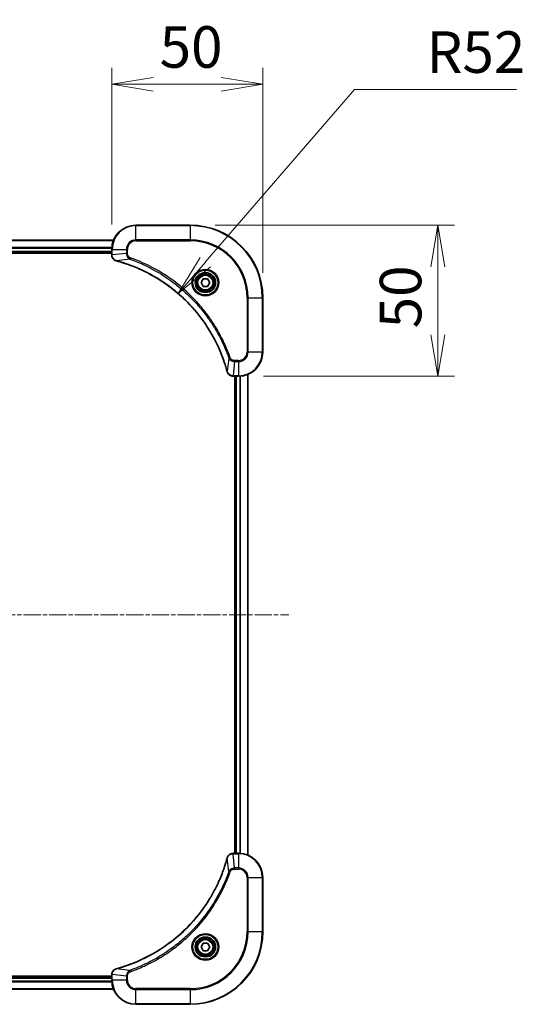
# Model space of a CAD drawing. Units: millimetres. Extents: x 0 to 7880, y 0 to 1546.
# Drawn here: x 2007 to 2174, y 633 to 959 of the extents above; entities that cross this region are included whole.
import ezdxf

# ---------------------------------------------------------------- set-up
doc = ezdxf.new("R2010")
doc.units = ezdxf.units.MM
doc.linetypes.add('CHAIN', pattern=[0.3543, 0.2362, -0.0295, 0.0591, -0.0295])
doc.layers.add('Centerline (ISO)', color=7, linetype='Continuous', lineweight=18, true_color=0x80ffff)
for name, color, linetype, lineweight in [('Dimension (ISO)', 7, 'Continuous', 18), ('Dimension (ISO) @ 1', 7, 'Continuous', 18), ('Visible (ISO)', 7, 'Continuous', 35), ('Visible Narrow (ISO)', 7, 'Continuous', 25)]:
    doc.layers.add(name, color=color, linetype=linetype, lineweight=lineweight)
doc.styles.add('Note Text (TK)', font='MS PGothic.ttf')
doc.dimstyles.new('Default - Method 1b (TK)', dxfattribs={"dimscale": 4, "dimtxt": 2.5, "dimasz": 2.5, "dimexe": 1, "dimexo": 1.5, "dimgap": 1, "dimtad": 1, "dimtoh": 1, "dimrnd": 1e-08, "dimdsep": 46, "dimtxsty": 'Note Text (TK)', "dimblk": 'OPEN', "dimcen": 0.09, "dimdle": 5, "dimclrd": 100, "dimclre": 100, "dimclrt": 7, "dimadec": 1, "dimazin": 1, "dimtfac": 1, "dimtmove": 0, "dimatfit": 3, "dimldrblk": 'OPEN', "dimfxl": 0, "dimtolj": 1, "dimlwd": -1, "dimlwe": -1, "dimarcsym": 0})

# ---------------------------------------------------------------- blocks, each defined once
blk = doc.blocks.new('_Open')
at = {"color": 0, "linetype": 'ByBlock', "lineweight": -2}
for p, q in [((-1, 0.167), (0, 0)), ((-1, -0.167), (0, 0)), ((0, 0), (-1, 0))]:
    blk.add_line(p, q, dxfattribs=at)
blk = doc.blocks.new('*D42')
at = {"layer": 'Defpoints', "color": 0, "transparency": 16777216}
for p in [(2087.42, 937.6), (2037.42, 882.93), (2087.42, 866.93)]:
    blk.add_point(p, dxfattribs=at)
at = {"layer": 'Dimension (ISO)', "color": 100, "transparency": 16777216}
for p, q in [((2037.42, 891.18), (2037.42, 943.1)), ((2087.42, 875.18), (2087.42, 943.1)), ((2051.17, 937.6), (2073.67, 937.6))]:
    blk.add_line(p, q, dxfattribs=at)
at = {"layer": 'Dimension (ISO)', "color": 100, "transparency": 16777216, "xscale": 13.75, "yscale": 13.75, "zscale": 13.75, "rotation": 180}
blk.add_blockref('_Open', (2037.42, 937.6), dxfattribs=at)
at = {"layer": 'Dimension (ISO)', "color": 100, "transparency": 16777216, "xscale": 13.75, "yscale": 13.75, "zscale": 13.75}
blk.add_blockref('_Open', (2087.42, 937.6), dxfattribs=at)
at = {"layer": 'Dimension (ISO)', "color": 7, "transparency": 16777216, "insert": (2053.28, 949.97), "char_height": 13.75, "attachment_point": 4, "style": 'Note Text (TK)'}
blk.add_mtext('\\A1;50', dxfattribs=at)
blk = doc.blocks.new('*D43')
at = {"layer": 'Defpoints', "color": 0, "transparency": 16777216}
for p in [(2063.42, 890.93), (2079.42, 840.93), (2145.42, 840.93)]:
    blk.add_point(p, dxfattribs=at)
at = {"layer": 'Dimension (ISO)', "color": 100, "transparency": 16777216}
for p, q in [((2071.67, 890.93), (2150.92, 890.93)), ((2145.42, 877.18), (2145.42, 854.68)), ((2087.67, 840.93), (2150.92, 840.93))]:
    blk.add_line(p, q, dxfattribs=at)
at = {"layer": 'Dimension (ISO)', "color": 100, "transparency": 16777216, "xscale": 13.75, "yscale": 13.75, "zscale": 13.75}
for p, rotation in [((2145.42, 890.93), 90), ((2145.42, 840.93), 270)]:
    blk.add_blockref('_Open', p, dxfattribs=dict(at, rotation=rotation))
at = {"layer": 'Dimension (ISO)', "color": 7, "transparency": 16777216, "insert": (2133.05, 856.79), "char_height": 13.75, "attachment_point": 4, "rotation": 90, "style": 'Note Text (TK)'}
blk.add_mtext('\\A1;50', dxfattribs=at)
blk = doc.blocks.new('*D44')
at = {"layer": 'Defpoints', "color": 0, "transparency": 16777216}
for p in [(2059.42, 868.29), (2025.42, 828.93)]:
    blk.add_point(p, dxfattribs=at)
at = {"layer": 'Dimension (ISO)', "color": 100, "transparency": 16777216}
for p, q in [((2117.81, 935.89), (2068.4, 878.69)), ((2171.46, 935.89), (2117.81, 935.89))]:
    blk.add_line(p, q, dxfattribs=at)
at = {"layer": 'Dimension (ISO)', "color": 100, "transparency": 16777216, "xscale": 13.75, "yscale": 13.75, "zscale": 13.75, "rotation": 229.1799783805564}
blk.add_blockref('_Open', (2059.42, 868.29), dxfattribs=at)
at = {"layer": 'Dimension (ISO)', "color": 7, "transparency": 16777216, "insert": (2141.62, 948.27), "char_height": 13.75, "attachment_point": 4, "style": 'Note Text (TK)'}
blk.add_mtext('\\A1;R52', dxfattribs=at)

msp = doc.modelspace()

# ---------------------------------------------------------------- linework, layer by layer
at = {"layer": 'Centerline (ISO)', "linetype": 'CHAIN', "ltscale": 23.990969}
msp.add_line((1710.7441, 761.9334), (2096.1051, 761.9334), dxfattribs=at)
at = {"layer": 'Visible (ISO)'}
for p, q in [((2063.4246, 890.9334), (2045.4246, 890.9334)), ((2038.0084, 885.9334), (1768.8408, 885.9334)), ((1769.4246, 881.9334), (2037.4246, 881.9334)), ((1769.4246, 881.6334), (2037.4246, 881.6334)), ((2037.4246, 882.9334), (2037.4246, 881.1024)), ((2037.4246, 881.1024), (2037.4246, 881.087)), ((2066.9812, 871.9334), (2067.7029, 873.1834)), ((2067.7029, 870.6834), (2066.9812, 871.9334)), ((2067.7029, 873.1834), (2069.1463, 873.1834)), ((2069.1463, 870.6834), (2067.7029, 870.6834)), ((2069.1463, 873.1834), (2069.868, 871.9334)), ((2069.868, 871.9334), (2069.1463, 870.6834)), ((2087.4246, 848.9334), (2087.4246, 866.9334)), ((2082.4246, 682.3496), (2082.4246, 841.5172)), ((2077.5782, 840.9334), (2077.5936, 840.9334)), ((2077.5936, 840.9334), (2079.4246, 840.9334)), ((2078.1246, 840.9334), (2078.1246, 682.9334)), ((2078.4246, 840.9334), (2078.4246, 682.9334)), ((2077.5936, 682.9334), (2077.5782, 682.9334)), ((2079.4246, 682.9334), (2077.5936, 682.9334)), ((2087.4246, 656.9334), (2087.4246, 674.9334)), ((2066.9812, 651.9334), (2067.7029, 653.1834)), ((2067.7029, 653.1834), (2069.1463, 653.1834)), ((2069.1463, 653.1834), (2069.868, 651.9334)), ((2067.7029, 650.6834), (2066.9812, 651.9334)), ((2069.1463, 650.6834), (2067.7029, 650.6834)), ((2069.868, 651.9334), (2069.1463, 650.6834)), ((2037.4246, 642.7798), (2037.4246, 642.7644)), ((2037.4246, 642.7644), (2037.4246, 640.9334)), ((2037.4246, 642.2334), (1769.4246, 642.2334)), ((2037.4246, 641.9334), (1769.4246, 641.9334)), ((1768.8408, 637.9334), (2038.0084, 637.9334)), ((2045.4246, 632.9334), (2063.4246, 632.9334))]:
    msp.add_line(p, q, dxfattribs=at)
for centre, radius in [((2068.4246, 871.9334), 3.25), ((2068.4246, 871.9334), 2.75), ((2068.4246, 651.9334), 3.25), ((2068.4246, 651.9334), 2.75)]:
    msp.add_circle(centre, radius, dxfattribs=at)
for centre, radius, start, end in [((2045.4246, 882.9334), 8, 90, 180), ((2063.4246, 866.9334), 24, 0, 90), ((2079.4246, 848.9334), 8, 270, 0), ((2079.4246, 674.9334), 8, 0, 90), ((2063.4246, 656.9334), 24, 270, 0), ((2045.4246, 640.9334), 8, 180, 270)]:
    msp.add_arc(centre, radius, start, end, dxfattribs=at)
for points, knots in [([(2037.4246, 881.087), (2037.4246, 880.8265), (2037.4762, 880.566), (2037.6793, 880.0729), (2037.8355, 879.8424), (2038.181, 879.5067), (2038.3541, 879.3848), (2038.6582, 879.2351), (2038.7807, 879.189), (2038.9061, 879.1554)], [-0.196787795, -0.196787795, -0.196787795, -0.196787795, -0.138164041, -0.138164041, -0.076757801, -0.076757801, -0.029522231, -0.029522231, 0, 0, 0, 0]), ([(2038.9061, 879.1554), (2038.918, 879.1522), (2038.9301, 879.1489), (2038.9542, 879.1424), (2038.9663, 879.1392), (2038.9784, 879.1359)], [0.00000000006, 0.00000000006, 0.00000000006, 0.00000000006, 0.00379309206, 0.00379309206, 0.00758618406, 0.00758618406, 0.00758618406, 0.00758618406]), ([(2038.9784, 879.1359), (2039.1871, 879.0796), (2039.3955, 879.0219), (2039.8027, 878.9065), (2040.0015, 878.8489), (2040.6039, 878.6704), (2041.0064, 878.5457), (2041.9285, 878.2479), (2042.4471, 878.0713), (2043.4573, 877.7094), (2043.9492, 877.5247), (2045.1607, 877.0488), (2045.8768, 876.7487), (2047.5078, 876.0221), (2048.4177, 875.5846), (2050.4794, 874.5182), (2051.622, 873.8713), (2054.1899, 872.2862), (2055.5972, 871.3188), (2058.8998, 868.8007), (2060.741, 867.1792), (2064.6115, 863.2523), (2066.5704, 860.8775), (2070.5602, 855.0613), (2072.4354, 851.5137), (2074.2669, 846.8096), (2074.6218, 845.8084), (2075.119, 844.2562), (2075.2835, 843.7123), (2075.5032, 842.94), (2075.5659, 842.7138), (2075.6271, 842.4871)], [0, 0, 0, 0, 0.06549657, 0.06549657, 0.12817861, 0.12817861, 0.2557943, 0.2557943, 0.42169471, 0.42169471, 0.58081118, 0.58081118, 0.81593963, 0.81593963, 1.12160661, 1.12160661, 1.51897368, 1.51897368, 2.03555087, 2.03555087, 2.7767893, 2.7767893, 3.70555522, 3.70555522, 4.91295092, 4.91295092, 5.23453446, 5.23453446, 5.40661912, 5.40661912, 5.47772979, 5.47772979, 5.47772979, 5.47772979]), ([(2075.6271, 842.4871), (2075.6304, 842.475), (2075.6337, 842.463), (2075.6402, 842.4388), (2075.6434, 842.4268), (2075.6466, 842.4149)], [0, 0, 0, 0, 0.003793092, 0.003793092, 0.007586184, 0.007586184, 0.007586184, 0.007586184]), ([(2075.6466, 842.4149), (2075.6946, 842.2359), (2075.7679, 842.063), (2076.0174, 841.6478), (2076.2294, 841.4266), (2076.8033, 841.0493), (2077.1904, 840.9334), (2077.5782, 840.9334)], [-0.196787795, -0.196787795, -0.196787795, -0.196787795, -0.154661595, -0.154661595, -0.087259675, -0.087259675, 0, 0, 0, 0]), ([(2077.5782, 682.9334), (2077.3177, 682.9334), (2077.0572, 682.8818), (2076.5641, 682.6787), (2076.3337, 682.5225), (2075.9979, 682.177), (2075.876, 682.0039), (2075.7263, 681.6997), (2075.6803, 681.5773), (2075.6466, 681.4519)], [-0.196787795, -0.196787795, -0.196787795, -0.196787795, -0.138164041, -0.138164041, -0.076757801, -0.076757801, -0.029522231, -0.029522231, 0, 0, 0, 0]), ([(2075.6271, 681.3796), (2075.5708, 681.1708), (2075.5131, 680.9624), (2075.3977, 680.5553), (2075.3401, 680.3565), (2075.1616, 679.7541), (2075.037, 679.3516), (2074.7391, 678.4294), (2074.5625, 677.9109), (2074.2006, 676.9007), (2074.0159, 676.4088), (2073.54, 675.1973), (2073.24, 674.4811), (2072.5133, 672.8502), (2072.0758, 671.9403), (2071.0094, 669.8785), (2070.3625, 668.736), (2068.7774, 666.1681), (2067.81, 664.7608), (2065.2919, 661.4582), (2063.6704, 659.617), (2059.7436, 655.7465), (2057.3687, 653.7876), (2051.5525, 649.7978), (2048.005, 647.9225), (2043.3008, 646.0911), (2042.2996, 645.7362), (2040.7474, 645.239), (2040.2035, 645.0745), (2039.4313, 644.8548), (2039.205, 644.792), (2038.9784, 644.7308)], [0, 0, 0, 0, 0.06549657, 0.06549657, 0.12817861, 0.12817861, 0.2557943, 0.2557943, 0.42169471, 0.42169471, 0.58081118, 0.58081118, 0.81593963, 0.81593963, 1.12160661, 1.12160661, 1.51897368, 1.51897368, 2.03555087, 2.03555087, 2.7767893, 2.7767893, 3.70555522, 3.70555522, 4.91295092, 4.91295092, 5.23453446, 5.23453446, 5.40661912, 5.40661912, 5.47772979, 5.47772979, 5.47772979, 5.47772979]), ([(2075.6466, 681.4519), (2075.6434, 681.4399), (2075.6402, 681.4279), (2075.6337, 681.4038), (2075.6304, 681.3917), (2075.6271, 681.3796)], [0.00000000006, 0.00000000006, 0.00000000006, 0.00000000006, 0.00379309206, 0.00379309206, 0.00758618406, 0.00758618406, 0.00758618406, 0.00758618406]), ([(2038.9061, 644.7114), (2038.7271, 644.6633), (2038.5543, 644.5901), (2038.139, 644.3406), (2037.9178, 644.1285), (2037.5406, 643.5547), (2037.4246, 643.1676), (2037.4246, 642.7798)], [-0.196787795, -0.196787795, -0.196787795, -0.196787795, -0.154661595, -0.154661595, -0.087259675, -0.087259675, 0, 0, 0, 0]), ([(2038.9784, 644.7308), (2038.9663, 644.7276), (2038.9542, 644.7243), (2038.9301, 644.7178), (2038.918, 644.7146), (2038.9061, 644.7114)], [0, 0, 0, 0, 0.003793092, 0.003793092, 0.007586184, 0.007586184, 0.007586184, 0.007586184])]:
    msp.add_open_spline(points, degree=3, knots=knots, dxfattribs=at)
at = {"layer": 'Visible Narrow (ISO)'}
for p, q in [((2045.4246, 890.7869), (2045.4246, 890.9334)), ((2045.4246, 890.7869), (2063.4246, 890.7869)), ((2045.4246, 886.0798), (2045.4246, 890.7869)), ((2063.4246, 890.7869), (2063.4246, 890.9334)), ((2063.4246, 890.7869), (2063.4246, 886.0798)), ((1768.8685, 885.8638), (2037.9806, 885.8638)), ((2045.4246, 886.0798), (2045.4246, 885.7263)), ((2063.4246, 886.0798), (2045.4246, 886.0798)), ((2045.4246, 885.7263), (2063.4246, 885.7263)), ((2063.4246, 885.7263), (2063.4246, 886.0798)), ((2037.4464, 883.5233), (1769.4028, 883.5233)), ((1769.4165, 883.2929), (2037.4327, 883.2929)), ((2037.4246, 882.2334), (1769.4246, 882.2334)), ((2037.4246, 882.9334), (2037.571, 882.9334)), ((2037.571, 881.1024), (2037.4246, 881.1024)), ((2037.571, 881.1024), (2037.571, 882.9334)), ((2037.571, 882.9334), (2042.2782, 882.9334)), ((2042.2782, 881.5963), (2037.571, 881.1024)), ((2042.2782, 882.9334), (2042.2782, 881.5963)), ((2042.2782, 882.9334), (2042.6317, 882.9334)), ((2042.2782, 881.5963), (2042.6317, 881.5963)), ((2042.6317, 881.5963), (2042.6317, 882.9334)), ((2043.4539, 879.6956), (2038.9862, 879.1649)), ((2043.4539, 879.6956), (2043.6073, 880.1282)), ((2082.2175, 866.9334), (2082.2175, 848.9334)), ((2082.571, 866.9334), (2082.2175, 866.9334)), ((2082.571, 848.9334), (2082.571, 866.9334)), ((2082.571, 866.9334), (2087.2782, 866.9334)), ((2087.2782, 866.9334), (2087.2782, 848.9334)), ((2087.2782, 866.9334), (2087.4246, 866.9334)), ((2082.571, 848.9334), (2082.2175, 848.9334)), ((2087.2782, 848.9334), (2082.571, 848.9334)), ((2087.2782, 848.9334), (2087.4246, 848.9334)), ((2076.1868, 846.9627), (2075.6561, 842.495)), ((2076.1868, 846.9627), (2076.6194, 847.1161)), ((2078.0875, 845.7869), (2077.5936, 841.0798)), ((2079.4246, 846.1405), (2078.0875, 846.1405)), ((2078.0875, 845.7869), (2078.0875, 846.1405)), ((2078.0875, 845.7869), (2079.4246, 845.7869)), ((2079.4246, 845.7869), (2079.4246, 846.1405)), ((2079.4246, 845.7869), (2079.4246, 841.0798)), ((2082.3551, 841.4894), (2082.3551, 682.3773)), ((2079.4246, 841.0798), (2077.5936, 841.0798)), ((2077.5936, 840.9334), (2077.5936, 841.0798)), ((2078.7246, 682.9334), (2078.7246, 840.9334)), ((2079.4246, 841.0798), (2079.4246, 840.9334)), ((2079.7841, 840.9415), (2079.7841, 682.9253)), ((2080.0146, 682.9116), (2080.0146, 840.9552)), ((2077.5936, 682.7869), (2077.5936, 682.9334)), ((2077.5936, 682.7869), (2079.4246, 682.7869)), ((2078.0875, 678.0798), (2077.5936, 682.7869)), ((2079.4246, 682.9334), (2079.4246, 682.7869)), ((2079.4246, 682.7869), (2079.4246, 678.0798)), ((2076.1868, 676.904), (2075.6561, 681.3717)), ((2076.1868, 676.904), (2076.6194, 676.7506)), ((2079.4246, 678.0798), (2078.0875, 678.0798)), ((2078.0875, 678.0798), (2078.0875, 677.7263)), ((2078.0875, 677.7263), (2079.4246, 677.7263)), ((2079.4246, 678.0798), (2079.4246, 677.7263)), ((2082.2175, 674.9334), (2082.2175, 656.9334)), ((2082.571, 674.9334), (2082.2175, 674.9334)), ((2082.571, 656.9334), (2082.571, 674.9334)), ((2082.571, 674.9334), (2087.2782, 674.9334)), ((2087.2782, 674.9334), (2087.4246, 674.9334)), ((2087.2782, 674.9334), (2087.2782, 656.9334)), ((2082.2175, 656.9334), (2082.571, 656.9334)), ((2087.2782, 656.9334), (2082.571, 656.9334)), ((2087.2782, 656.9334), (2087.4246, 656.9334)), ((2037.4246, 642.7644), (2037.571, 642.7644)), ((2037.571, 640.9334), (2037.571, 642.7644)), ((2042.2782, 642.2705), (2037.571, 642.7644)), ((2043.4539, 644.1712), (2038.9862, 644.7018)), ((2043.4539, 644.1712), (2043.6073, 643.7385)), ((1769.4028, 640.3434), (2037.4464, 640.3434)), ((2037.4327, 640.5739), (1769.4165, 640.5739)), ((1769.4246, 641.6334), (2037.4246, 641.6334)), ((2037.571, 640.9334), (2037.4246, 640.9334)), ((2042.2782, 640.9334), (2037.571, 640.9334)), ((2042.2782, 642.2705), (2042.2782, 640.9334)), ((2042.2782, 642.2705), (2042.6317, 642.2705)), ((2042.2782, 640.9334), (2042.6317, 640.9334)), ((2042.6317, 640.9334), (2042.6317, 642.2705)), ((2037.9806, 638.0029), (1768.8685, 638.0029)), ((2063.4246, 638.1405), (2045.4246, 638.1405)), ((2045.4246, 637.7869), (2045.4246, 638.1405)), ((2045.4246, 637.7869), (2063.4246, 637.7869)), ((2045.4246, 633.0798), (2045.4246, 637.7869)), ((2063.4246, 637.7869), (2063.4246, 638.1405)), ((2063.4246, 637.7869), (2063.4246, 633.0798)), ((2063.4246, 633.0798), (2045.4246, 633.0798)), ((2045.4246, 633.0798), (2045.4246, 632.9334)), ((2063.4246, 633.0798), (2063.4246, 632.9334))]:
    msp.add_line(p, q, dxfattribs=at)
for centre, radius in [((2068.4246, 871.9334), 4.4571), ((2068.4246, 871.9334), 4.1036), ((2068.4246, 871.9334), 3.3964), ((2068.4246, 871.9334), 2.45), ((2068.4246, 651.9334), 4.4571), ((2068.4246, 651.9334), 4.1036), ((2068.4246, 651.9334), 3.3964), ((2068.4246, 651.9334), 2.45)]:
    msp.add_circle(centre, radius, dxfattribs=at)
for centre, radius, start, end in [((2045.4246, 882.9334), 7.8536, 90, 180), ((2063.4246, 866.9334), 23.8536, 0, 90), ((2045.4246, 882.9334), 3.1464, 90, 180), ((2045.4246, 882.9334), 2.7929, 90, 180), ((2063.4246, 866.9334), 19.1464, 0, 90), ((2063.4246, 866.9334), 18.7929, 0, 90), ((2079.4246, 848.9334), 2.7929, 270, 0), ((2079.4246, 848.9334), 7.8536, 270, 0), ((2079.4246, 848.9334), 3.1464, 270, 0), ((2079.4246, 674.9334), 7.8536, 0, 90), ((2079.4246, 674.9334), 3.1464, 0, 90), ((2079.4246, 674.9334), 2.7929, 0, 90), ((2063.4246, 656.9334), 18.7929, 270, 0), ((2063.4246, 656.9334), 23.8536, 270, 0), ((2063.4246, 656.9334), 19.1464, 270, 0), ((2045.4246, 640.9334), 7.8536, 180, 270), ((2045.4246, 640.9334), 3.1464, 180, 270), ((2045.4246, 640.9334), 2.7929, 180, 270)]:
    msp.add_arc(centre, radius, start, end, dxfattribs=at)
for centre, major_axis, ratio, start_param, end_param in [((2037.9246, 881.087), (-0.5, 0), 0.00935385, 0, 0.78591171), ((2039.0357, 879.6383), (-0.1296, -0.4829), 0.14287502, 5.88309318, 6.28318531), ((2039.1087, 879.6186), (-0.1303, -0.4827), 0.00038233, 0, 0.34837257), ((2076.1099, 842.6175), (-0.4827, -0.1303), 0.00038233, 5.93481275, 6.28318532), ((2076.1295, 842.5445), (-0.4829, -0.1296), 0.14287502, 0, 0.40009213), ((2077.5782, 841.4334), (0, -0.5), 0.00935385, 5.4972736, 6.28318531), ((2077.5782, 682.4334), (0, 0.5), 0.00935385, 0, 0.78591171), ((2076.1099, 681.2493), (-0.4827, 0.1303), 0.00038233, 0, 0.34837257), ((2076.1295, 681.3223), (-0.4829, 0.1296), 0.14287502, 5.88309318, 6.28318531), ((2037.9246, 642.7798), (-0.5, 0), 0.00935385, 5.4972736, 6.28318531), ((2039.0357, 644.2285), (-0.1296, 0.4829), 0.14287502, 0, 0.40009213), ((2039.1087, 644.2481), (-0.1303, 0.4827), 0.00038233, 5.93481276, 6.28318533)]:
    msp.add_ellipse(centre, major_axis=major_axis, ratio=ratio, start_param=start_param, end_param=end_param, dxfattribs=at)
for points, knots in [([(2037.5712, 881.0837), (2037.5712, 881.0868), (2037.5712, 881.0899), (2037.5711, 881.0961), (2037.5711, 881.0992), (2037.571, 881.1024)], [-0.00153668531, -0.00153668531, -0.00153668531, -0.00153668531, -0.00076834265, -0.00076834265, 0, 0, 0, 0]), ([(2038.8894, 879.2007), (2038.7682, 879.2461), (2038.6537, 879.303), (2038.3755, 879.4743), (2038.2233, 879.6027), (2037.9235, 879.9368), (2037.7914, 880.1544), (2037.6183, 880.6099), (2037.5736, 880.8463), (2037.5712, 881.0837)], [0, 0, 0, 0, 0.029522231, 0.029522231, 0.076757801, 0.076757801, 0.138164041, 0.138164041, 0.196787795, 0.196787795, 0.196787795, 0.196787795]), ([(2042.2782, 881.5963), (2042.2805, 881.3456), (2042.3257, 881.0965), (2042.491, 880.6469), (2042.6031, 880.444), (2042.86, 880.1201), (2042.9911, 879.9907), (2043.2382, 879.8099), (2043.3415, 879.7473), (2043.4539, 879.6956)], [-0.187504168, -0.187504168, -0.187504168, -0.187504168, -0.125670471, -0.125670471, -0.069816928, -0.069816928, -0.026852665, -0.026852665, 0, 0, 0, 0]), ([(2043.6073, 880.1282), (2043.523, 880.1581), (2043.4419, 880.1973), (2043.2433, 880.3185), (2043.1328, 880.4121), (2042.9135, 880.6579), (2042.8151, 880.8193), (2042.6708, 881.1841), (2042.6317, 881.3902), (2042.6317, 881.5963)], [0, 0, 0, 0, 0.026852665, 0.026852665, 0.069816928, 0.069816928, 0.125670471, 0.125670471, 0.187504168, 0.187504168, 0.187504168, 0.187504168]), ([(2038.9862, 879.1649), (2038.9695, 879.171), (2038.9531, 879.177), (2038.9209, 879.189), (2038.905, 879.1949), (2038.8894, 879.2007)], [-0.00758618406, -0.00758618406, -0.00758618406, -0.00758618406, -0.00379309206, -0.00379309206, -0.00000000006, -0.00000000006, -0.00000000006, -0.00000000006]), ([(2075.6561, 842.495), (2075.5947, 842.7222), (2075.5323, 842.9483), (2075.3127, 843.7211), (2075.1483, 844.2654), (2074.6514, 845.8187), (2074.2966, 846.8206), (2072.4656, 851.5282), (2070.5901, 855.0786), (2066.5985, 860.8993), (2064.6384, 863.2759), (2060.7653, 867.2055), (2058.9227, 868.828), (2055.6176, 871.3475), (2054.2092, 872.3153), (2051.6393, 873.901), (2050.4959, 874.548), (2048.4325, 875.6146), (2047.5219, 876.0521), (2045.8897, 876.7787), (2045.173, 877.0787), (2043.9606, 877.5545), (2043.4684, 877.7391), (2042.4575, 878.1009), (2041.9385, 878.2774), (2041.0157, 878.5751), (2040.6129, 878.6997), (2040.0101, 878.8781), (2039.8112, 878.9356), (2039.4037, 879.0509), (2039.1955, 879.1083), (2038.9862, 879.1649)], [-5.47772979, -5.47772979, -5.47772979, -5.47772979, -5.40661912, -5.40661912, -5.23453446, -5.23453446, -4.91295092, -4.91295092, -3.70555522, -3.70555522, -2.7767893, -2.7767893, -2.03555087, -2.03555087, -1.51897368, -1.51897368, -1.12160661, -1.12160661, -0.81593963, -0.81593963, -0.58081118, -0.58081118, -0.42169471, -0.42169471, -0.2557943, -0.2557943, -0.12817861, -0.12817861, -0.06549657, -0.06549657, 0, 0, 0, 0]), ([(2043.4539, 879.6956), (2043.549, 879.6616), (2043.6427, 879.6283), (2043.9524, 879.5165), (2044.1674, 879.4373), (2045.1315, 879.0752), (2045.875, 878.777), (2047.6943, 877.9996), (2048.762, 877.5012), (2052.5598, 875.5747), (2055.1872, 873.9445), (2059.5551, 870.6843), (2061.3604, 869.1412), (2064.257, 866.3139), (2065.4029, 865.0856), (2067.5122, 862.6014), (2068.4823, 861.3512), (2070.0979, 859.068), (2070.7667, 858.0515), (2071.8877, 856.2151), (2072.3542, 855.404), (2073.1323, 853.9657), (2073.4533, 853.3437), (2074.017, 852.1971), (2074.2635, 851.6745), (2074.6846, 850.7432), (2074.8627, 850.336), (2075.1689, 849.6118), (2075.299, 849.2956), (2075.5238, 848.7341), (2075.6198, 848.4893), (2075.7864, 848.0549), (2075.8578, 847.8656), (2075.9764, 847.5455), (2076.0242, 847.4149), (2076.1103, 847.1772), (2076.1482, 847.0707), (2076.1868, 846.9627)], [-4.82621249, -4.82621249, -4.82621249, -4.82621249, -4.79590965, -4.79590965, -4.72660511, -4.72660511, -4.4843018, -4.4843018, -4.127973, -4.127973, -3.19579554, -3.19579554, -2.47873595, -2.47873595, -1.97105483, -1.97105483, -1.49272454, -1.49272454, -1.12477817, -1.12477817, -0.8417425, -0.8417425, -0.62997615, -0.62997615, -0.45517217, -0.45517217, -0.32070756, -0.32070756, -0.21727325, -0.21727325, -0.1377084, -0.1377084, -0.07650467, -0.07650467, -0.0344265, -0.0344265, 0, 0, 0, 0]), ([(2076.6194, 847.1161), (2076.5811, 847.2243), (2076.5424, 847.3323), (2076.4558, 847.5722), (2076.4076, 847.7039), (2076.2881, 848.0267), (2076.2161, 848.2177), (2076.0483, 848.6559), (2075.9516, 848.9028), (2075.7251, 849.4692), (2075.594, 849.7881), (2075.2855, 850.5186), (2075.106, 850.9294), (2074.6816, 851.8689), (2074.4331, 852.396), (2073.865, 853.5526), (2073.5415, 854.1801), (2072.7571, 855.631), (2072.2867, 856.4492), (2071.1565, 858.3016), (2070.4822, 859.327), (2068.853, 861.6301), (2067.8747, 862.8913), (2065.7474, 865.3971), (2064.5916, 866.636), (2061.67, 869.4877), (2059.849, 871.0439), (2055.443, 874.3316), (2052.7925, 875.9753), (2048.9616, 877.9173), (2047.8845, 878.4195), (2046.0493, 879.2029), (2045.2994, 879.5034), (2044.3268, 879.8681), (2044.11, 879.9478), (2043.7977, 880.0605), (2043.7025, 880.0944), (2043.6073, 880.1282)], [0, 0, 0, 0, 0.0344265, 0.0344265, 0.07650467, 0.07650467, 0.1377084, 0.1377084, 0.21727325, 0.21727325, 0.32070756, 0.32070756, 0.45517217, 0.45517217, 0.62997615, 0.62997615, 0.8417425, 0.8417425, 1.12477817, 1.12477817, 1.49272454, 1.49272454, 1.97105483, 1.97105483, 2.47873595, 2.47873595, 3.19579554, 3.19579554, 4.127973, 4.127973, 4.4843018, 4.4843018, 4.72660511, 4.72660511, 4.79590965, 4.79590965, 4.82621249, 4.82621249, 4.82621249, 4.82621249]), ([(2076.1868, 846.9627), (2076.2781, 846.7642), (2076.4019, 846.5941), (2076.7262, 846.2562), (2076.9406, 846.106), (2077.3481, 845.9132), (2077.5349, 845.8541), (2077.8452, 845.7992), (2077.9661, 845.7881), (2078.0875, 845.7869)], [-0.187502416, -0.187502416, -0.187502416, -0.187502416, -0.14010274, -0.14010274, -0.077834855, -0.077834855, -0.029936483, -0.029936483, 0, 0, 0, 0]), ([(2078.0875, 846.1405), (2077.9877, 846.1405), (2077.8879, 846.1496), (2077.6327, 846.1966), (2077.4799, 846.2484), (2077.1534, 846.4165), (2076.9871, 846.5476), (2076.7537, 846.8289), (2076.6722, 846.9672), (2076.6194, 847.1161)], [0, 0, 0, 0, 0.029936483, 0.029936483, 0.077834855, 0.077834855, 0.14010274, 0.14010274, 0.187502416, 0.187502416, 0.187502416, 0.187502416]), ([(2075.692, 842.3982), (2075.6861, 842.4138), (2075.6802, 842.4296), (2075.6683, 842.4619), (2075.6622, 842.4783), (2075.6561, 842.495)], [-0.007586184, -0.007586184, -0.007586184, -0.007586184, -0.003793092, -0.003793092, 0, 0, 0, 0]), ([(2077.5749, 841.08), (2077.2215, 841.0836), (2076.8706, 841.1816), (2076.3272, 841.5036), (2076.1167, 841.693), (2075.8447, 842.066), (2075.7567, 842.2252), (2075.692, 842.3982)], [0, 0, 0, 0, 0.087259675, 0.087259675, 0.154661595, 0.154661595, 0.196787795, 0.196787795, 0.196787795, 0.196787795]), ([(2077.5936, 841.0798), (2077.5905, 841.0798), (2077.5874, 841.0799), (2077.5811, 841.0799), (2077.578, 841.08), (2077.5749, 841.08)], [-0.00153668531, -0.00153668531, -0.00153668531, -0.00153668531, -0.00076834266, -0.00076834266, -0.00000000001, -0.00000000001, -0.00000000001, -0.00000000001]), ([(2075.692, 681.4685), (2075.7373, 681.5898), (2075.7942, 681.7043), (2075.9655, 681.9825), (2076.094, 682.1347), (2076.428, 682.4344), (2076.6456, 682.5666), (2077.1011, 682.7397), (2077.3375, 682.7843), (2077.5749, 682.7867)], [0, 0, 0, 0, 0.029522231, 0.029522231, 0.076757801, 0.076757801, 0.138164041, 0.138164041, 0.196787795, 0.196787795, 0.196787795, 0.196787795]), ([(2077.5749, 682.7867), (2077.578, 682.7868), (2077.5811, 682.7868), (2077.5874, 682.7869), (2077.5905, 682.7869), (2077.5936, 682.7869)], [-0.00153668531, -0.00153668531, -0.00153668531, -0.00153668531, -0.00076834265, -0.00076834265, 0, 0, 0, 0]), ([(2038.9862, 644.7018), (2039.2135, 644.7633), (2039.4395, 644.8257), (2040.2123, 645.0453), (2040.7566, 645.2096), (2042.3099, 645.7066), (2043.3118, 646.0613), (2048.0194, 647.8923), (2051.5698, 649.7679), (2057.3905, 653.7595), (2059.7672, 655.7196), (2063.6967, 659.5927), (2065.3192, 661.4352), (2067.8387, 664.7404), (2068.8065, 666.1488), (2070.3922, 668.7186), (2071.0392, 669.8621), (2072.1058, 671.9254), (2072.5434, 672.836), (2073.2699, 674.4682), (2073.5699, 675.1849), (2074.0457, 676.3973), (2074.2304, 676.8896), (2074.5921, 677.9005), (2074.7687, 678.4195), (2075.0663, 679.3423), (2075.1909, 679.7451), (2075.3693, 680.3479), (2075.4269, 680.5468), (2075.5422, 680.9542), (2075.5995, 681.1624), (2075.6561, 681.3717)], [-5.47772979, -5.47772979, -5.47772979, -5.47772979, -5.40661912, -5.40661912, -5.23453446, -5.23453446, -4.91295092, -4.91295092, -3.70555522, -3.70555522, -2.7767893, -2.7767893, -2.03555087, -2.03555087, -1.51897368, -1.51897368, -1.12160661, -1.12160661, -0.81593963, -0.81593963, -0.58081118, -0.58081118, -0.42169471, -0.42169471, -0.2557943, -0.2557943, -0.12817861, -0.12817861, -0.06549657, -0.06549657, 0, 0, 0, 0]), ([(2075.6561, 681.3717), (2075.6622, 681.3885), (2075.6683, 681.4049), (2075.6802, 681.4371), (2075.6861, 681.4529), (2075.692, 681.4685)], [-0.00758618406, -0.00758618406, -0.00758618406, -0.00758618406, -0.00379309206, -0.00379309206, -0.00000000006, -0.00000000006, -0.00000000006, -0.00000000006]), ([(2076.1868, 676.904), (2076.1528, 676.809), (2076.1195, 676.7152), (2076.0077, 676.4056), (2075.9285, 676.1906), (2075.5665, 675.2265), (2075.2682, 674.483), (2074.4908, 672.6637), (2073.9925, 671.5959), (2072.0659, 667.7982), (2070.4357, 665.1708), (2067.1755, 660.8029), (2065.6324, 658.9976), (2062.8051, 656.101), (2061.5769, 654.9551), (2059.0927, 652.8458), (2057.8424, 651.8757), (2055.5592, 650.2601), (2054.5428, 649.5913), (2052.7064, 648.4703), (2051.8952, 648.0038), (2050.4569, 647.2257), (2049.8349, 646.9046), (2048.6883, 646.341), (2048.1658, 646.0945), (2047.2344, 645.6733), (2046.8272, 645.4952), (2046.103, 645.1891), (2045.7869, 645.059), (2045.2254, 644.8342), (2044.9805, 644.7382), (2044.5461, 644.5716), (2044.3568, 644.5002), (2044.0368, 644.3816), (2043.9062, 644.3337), (2043.6684, 644.2477), (2043.5619, 644.2098), (2043.4539, 644.1712)], [-4.82621249, -4.82621249, -4.82621249, -4.82621249, -4.79590965, -4.79590965, -4.72660511, -4.72660511, -4.4843018, -4.4843018, -4.127973, -4.127973, -3.19579554, -3.19579554, -2.47873595, -2.47873595, -1.97105483, -1.97105483, -1.49272454, -1.49272454, -1.12477817, -1.12477817, -0.8417425, -0.8417425, -0.62997615, -0.62997615, -0.45517217, -0.45517217, -0.32070756, -0.32070756, -0.21727325, -0.21727325, -0.1377084, -0.1377084, -0.07650467, -0.07650467, -0.0344265, -0.0344265, 0, 0, 0, 0]), ([(2043.6073, 643.7385), (2043.7155, 643.7769), (2043.8236, 643.8155), (2044.0634, 643.9022), (2044.1951, 643.9504), (2044.518, 644.0699), (2044.7089, 644.1418), (2045.1471, 644.3097), (2045.3941, 644.4064), (2045.9604, 644.6329), (2046.2793, 644.764), (2047.0099, 645.0725), (2047.4206, 645.2519), (2048.3601, 645.6764), (2048.8872, 645.9248), (2050.0438, 646.4929), (2050.6713, 646.8165), (2052.1222, 647.6009), (2052.9404, 648.0713), (2054.7929, 649.2014), (2055.8182, 649.8758), (2058.1214, 651.505), (2059.3825, 652.4833), (2061.8883, 654.6106), (2063.1272, 655.7663), (2065.9789, 658.688), (2067.5352, 660.509), (2070.8229, 664.915), (2072.4665, 667.5654), (2074.4085, 671.3964), (2074.9107, 672.4735), (2075.6941, 674.3087), (2075.9946, 675.0586), (2076.3593, 676.0311), (2076.4391, 676.248), (2076.5517, 676.5603), (2076.5857, 676.6554), (2076.6194, 676.7506)], [0, 0, 0, 0, 0.0344265, 0.0344265, 0.07650467, 0.07650467, 0.1377084, 0.1377084, 0.21727325, 0.21727325, 0.32070756, 0.32070756, 0.45517217, 0.45517217, 0.62997615, 0.62997615, 0.8417425, 0.8417425, 1.12477817, 1.12477817, 1.49272454, 1.49272454, 1.97105483, 1.97105483, 2.47873595, 2.47873595, 3.19579554, 3.19579554, 4.127973, 4.127973, 4.4843018, 4.4843018, 4.72660511, 4.72660511, 4.79590965, 4.79590965, 4.82621249, 4.82621249, 4.82621249, 4.82621249]), ([(2078.0875, 678.0798), (2077.8368, 678.0775), (2077.5877, 678.0322), (2077.1381, 677.867), (2076.9352, 677.7549), (2076.6113, 677.498), (2076.4819, 677.3668), (2076.3011, 677.1198), (2076.2385, 677.0165), (2076.1868, 676.904)], [-0.187504168, -0.187504168, -0.187504168, -0.187504168, -0.125670471, -0.125670471, -0.069816928, -0.069816928, -0.026852665, -0.026852665, 0, 0, 0, 0]), ([(2076.6194, 676.7506), (2076.6493, 676.835), (2076.6885, 676.916), (2076.8097, 677.1147), (2076.9033, 677.2251), (2077.1491, 677.4445), (2077.3105, 677.5429), (2077.6753, 677.6871), (2077.8814, 677.7263), (2078.0875, 677.7263)], [0, 0, 0, 0, 0.026852665, 0.026852665, 0.069816928, 0.069816928, 0.125670471, 0.125670471, 0.187504168, 0.187504168, 0.187504168, 0.187504168]), ([(2037.571, 642.7644), (2037.5711, 642.7675), (2037.5711, 642.7706), (2037.5712, 642.7768), (2037.5712, 642.78), (2037.5712, 642.7831)], [-0.00153668531, -0.00153668531, -0.00153668531, -0.00153668531, -0.00076834266, -0.00076834266, -0.00000000001, -0.00000000001, -0.00000000001, -0.00000000001]), ([(2037.5712, 642.7831), (2037.5748, 643.1365), (2037.6728, 643.4874), (2037.9948, 644.0307), (2038.1842, 644.2413), (2038.5572, 644.5133), (2038.7164, 644.6013), (2038.8894, 644.666)], [0, 0, 0, 0, 0.087259675, 0.087259675, 0.154661595, 0.154661595, 0.196787795, 0.196787795, 0.196787795, 0.196787795]), ([(2038.8894, 644.666), (2038.905, 644.6718), (2038.9209, 644.6777), (2038.9531, 644.6897), (2038.9695, 644.6957), (2038.9862, 644.7018)], [-0.007586184, -0.007586184, -0.007586184, -0.007586184, -0.003793092, -0.003793092, 0, 0, 0, 0]), ([(2043.4539, 644.1712), (2043.2555, 644.0799), (2043.0853, 643.9561), (2042.7474, 643.6318), (2042.5972, 643.4174), (2042.4045, 643.0099), (2042.3453, 642.8231), (2042.2905, 642.5128), (2042.2793, 642.3918), (2042.2782, 642.2705)], [-0.187502416, -0.187502416, -0.187502416, -0.187502416, -0.14010274, -0.14010274, -0.077834855, -0.077834855, -0.029936483, -0.029936483, 0, 0, 0, 0]), ([(2042.6317, 642.2705), (2042.6317, 642.3703), (2042.6408, 642.47), (2042.6878, 642.7252), (2042.7396, 642.878), (2042.9078, 643.2045), (2043.0388, 643.3709), (2043.3202, 643.6043), (2043.4584, 643.6857), (2043.6073, 643.7385)], [0, 0, 0, 0, 0.029936483, 0.029936483, 0.077834855, 0.077834855, 0.14010274, 0.14010274, 0.187502416, 0.187502416, 0.187502416, 0.187502416])]:
    msp.add_open_spline(points, degree=3, knots=knots, dxfattribs=at)

# ---------------------------------------------------------------- dimensions: what is measured, and where the dimension line sits
at = {"layer": 'Dimension (ISO) @ 1', "color": 100, "true_color": 0x00ff3f}
for base, p1, p2, angle, picture, middle in [((2087.4246, 937.599), (2037.4246, 882.9334), (2087.4246, 866.9334), 180, '*D42', (2062.4246, 937.599)), ((2145.4246, 840.9334), (2063.4246, 890.9334), (2079.4246, 840.9334), 90, '*D43', (2145.4246, 865.9334))]:
    dim = msp.add_linear_dim(base=base, p1=p1, p2=p2, angle=angle, dimstyle='Default - Method 1b (TK)', override={"dimscale": 1, "dimtxt": 13.75, "dimasz": 13.75, "dimexe": 5.5, "dimexo": 8.25, "dimgap": 5.5, "dimdec": 2, "dimcen": 0.495, "dimtol": 0, "dimlim": 0, "dimtp": 0, "dimtm": 0, "dimtdec": 2, "dimtix": 0, "dimtofl": 0, "dimtmove": 0, "dimatfit": 1}, dxfattribs=at)
    dim.commit()
    dim.dimension.update_dxf_attribs({"geometry": picture, "text_midpoint": middle, "dimtype": 128})
dim = msp.add_radius_dim(center=(2025.4246, 828.9334), mpoint=(2059.4162, 868.2852), dimstyle='Default - Method 1b (TK)', override={"dimscale": 1, "dimtxt": 13.75, "dimasz": 13.75, "dimexe": 5.5, "dimexo": 8.25, "dimgap": 5.5, "dimtih": 1, "dimtoh": 1, "dimdec": 2, "dimlfac": 1, "dimcen": 0, "dimtol": 0, "dimlim": 0, "dimtp": 0, "dimtm": 0, "dimtdec": 2, "dimtix": 0, "dimtofl": 0, "dimtmove": 0, "dimatfit": 3}, dxfattribs=at)
dim.commit()
dim.dimension.update_dxf_attribs({"geometry": '*D44', "text_midpoint": (2156.5385, 935.8912), "dimtype": 132})

doc.saveas('drawing.dxf')
